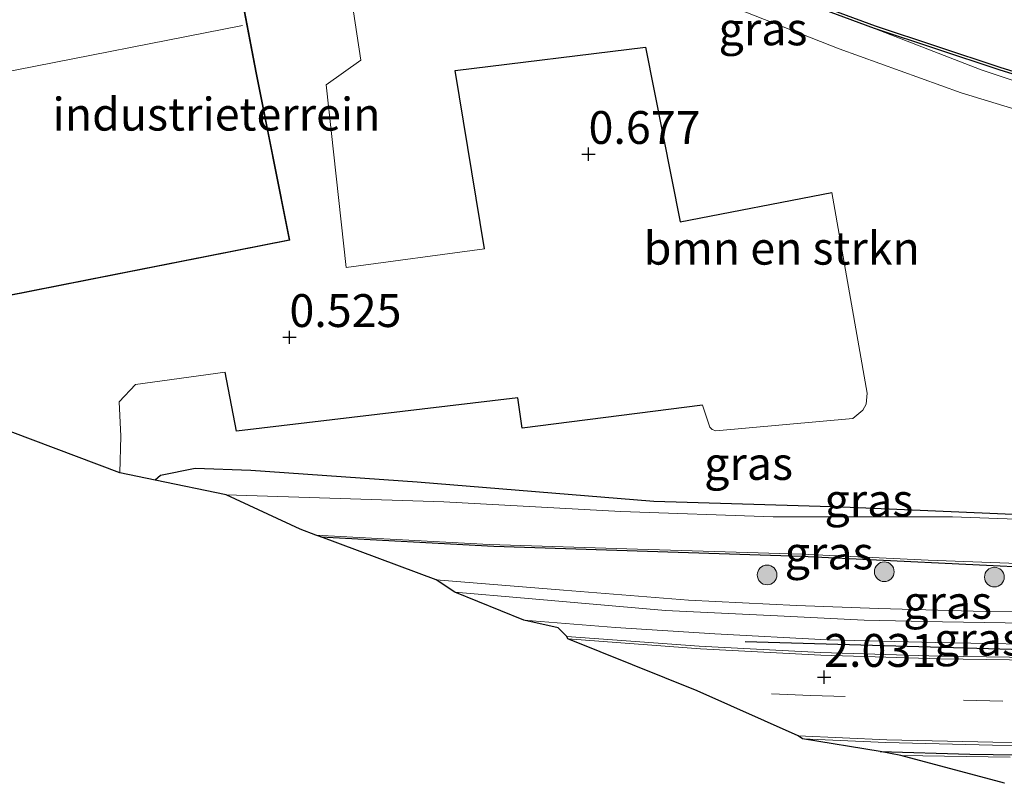
# Model space of a CAD drawing. Units: metres. Extents: x 109991 to 120006, y 445901 to 448554.
# Drawn here: x 111669 to 111744, y 446008 to 446066 of the extents above; entities that cross this region are included whole.
import ezdxf
from ezdxf.enums import TextEntityAlignment as Align

# ---------------------------------------------------------------- set-up
doc = ezdxf.new("R2010")
doc.units = ezdxf.units.M
doc.linetypes.add('VW-3-9_STREEP', pattern=[12, 3, -9])
doc.layers.get('0').update_dxf_attribs({"lineweight": 25})
for name, color, linetype, lineweight in [('B-ME-GR-BOMENSTRUIKEN-GV-B6', 93, 'Continuous', 18), ('B-ME-GR-BOOM-S-B1', 93, 'Continuous', 18), ('B-ME-GW-KRUINLIJN-L-B1', 93, 'Continuous', 18), ('B-ME-GW-TEENLIJN-L-B1', 93, 'Continuous', 18), ('B-ME-IE-GRASLAND-GV-B6', 93, 'Continuous', 18), ('B-ME-IE-GRONDWERKLIJN-GROND_INGERICHT-GV-B6', 253, 'Continuous', 18), ('B-ME-KG-KADASTRAAL-DAKRAND-L-B1', 13, 'Continuous', 18), ('B-ME-KG-KADASTRAAL-NOKLIJN-L-B1', 13, 'Continuous', 18), ('B-ME-OB-WATERLIJN-L-B1', 133, 'OB-WATERLIJN', 18), ('B-ME-OG-BEBOUWING-GV-B6', 173, 'Continuous', 18), ('B-ME-OG-WATER-GV-B6', 153, 'Continuous', 18), ('B-ME-VH-VERH_SOORT-BITUMEN-GV-B6', 8, 'IE-TERREINAFSCHEIDING-NATUURLIJK-HOUTWAL', 18), ('B-ME-VW-MARKERING-39STREEP-015-L-B1', 255, 'VW-3-9_STREEP', 18), ('B-ME-VW-MARKERING-STREEP-015-L-B1', 7, 'Continuous', 18)]:
    doc.layers.add(name, color=color, linetype=linetype, lineweight=lineweight)
for name, color, linetype in [('B-ME-GW-HOOGTEPUNT-S-B1', 10, 'Continuous'), ('B-ME-GW-INSTEEKWATERGANG-L-B1', 10, 'Continuous'), ('B-ME-IE-TERREINAFSCHEIDING-HAAG-L-B1', 10, 'Continuous'), ('B-ME-KG-KADASTRAAL-OPNAMEDTMGRENS-L-B1', 10, 'Continuous'), ('B-ME-OB-BESCHOEIING-GV-B6', 10, 'Continuous')]:
    doc.layers.add(name, color=color, linetype=linetype)
doc.styles.add('NLCS-ISO', font='NLCS-ISO.TTF')
doc.linetypes.add('IE-TERREINAFSCHEIDING-NATUURLIJK-HOUTWAL', pattern='A,7,-1.5,[67,NLCS.SHX,S=0.75,R=45,X=0,Y=0],-1.5,7,-1.5,[70,NLCS.SHX,S=0.75,R=0,X=0,Y=0],-1.5', length=20)
doc.linetypes.add('OB-WATERLIJN', pattern='A,10,[32,NLCS.SHX,S=2,R=0,X=0,Y=0],-12', length=22)

# ---------------------------------------------------------------- blocks, each defined once
blk = doc.blocks.new('hoogtepunt')
for p, q in [((-0.5, 0), (0.5, 0)), ((0, 0.5), (0, -0.5))]:
    blk.add_line(p, q)
blk = doc.blocks.new('boom')
h = blk.add_hatch(color=256)
edge = h.paths.add_edge_path()
edge.add_arc((0, 0), 0.75, 0, 360)
blk.add_circle((0, 0), 0.75)

msp = doc.modelspace()

# ---------------------------------------------------------------- linework, layer by layer
at = {"layer": 'B-ME-GR-BOMENSTRUIKEN-GV-B6'}
for points in [[(111708.537, 446072.407, 1.32), (111731.242, 446063.464, 1.412), (111740.519, 446060.101, 1.3), (111752.105, 446056.578, 1.69)], [(111747.431, 446027.907, 0.158), (111731.499, 446028.589, 0.229), (111717.149, 446029, 0.347), (111699.15, 446030.495, 0.625), (111686.482, 446031.362, 0.418), (111682.263, 446031.525, 0.738), (111679.605, 446031.003, 0.734), (111679.198, 446030.644, 0.71), (111676.525, 446031.201, 1.088), (111676.606, 446033.984, 0.962), (111676.472, 446036.597, 0.686), (111677.704, 446037.92, 0.517), (111684.536, 446038.858, 0.47), (111685.391, 446034.353, 0.671), (111706.798, 446036.893, 0.797), (111707.134, 446034.595, 0.836), (111720.851, 446036.337, 0.549), (111721.412, 446034.672, 0.378), (111721.595, 446034.488, 0.35), (111721.869, 446034.395, 0.341), (111732.279, 446035.328, 0.451), (111733.06, 446035.967, 0.46), (111733.291, 446036.425, 0.469), (111733.385, 446037.25, 0.488), (111730.679, 446052.524, 0.726), (111719.157, 446050.288, 0.765), (111716.511, 446063.599, 0.99), (111702.024, 446061.814, 0.872), (111704.275, 446048.249, 0.679), (111693.75, 446046.81, 0.824), (111692.222, 446060.725, 0.939), (111694.851, 446062.605, 0.872), (111694.115, 446067.464, 0.872)], [(111757.506, 446056.7, 0.964), (111742.045, 446061.867, 0.981), (111733.934, 446065.017, 0.958), (111743.412, 446061.863, 0.915), (111754.381, 446058.494, 0.939)]]:
    msp.add_polyline3d(points, dxfattribs=at)
at = {"layer": 'B-ME-GW-INSTEEKWATERGANG-L-B1'}
for points in [[(111767.28, 446033.406, 0.351), (111768.064, 446029.667, 0.312), (111768.023, 446028.718, 0.284), (111767.248, 446028.015, 0.265), (111764.998, 446027.733, 0.249), (111756.988, 446027.971, 0.214), (111747.431, 446027.907, 0.158), (111731.499, 446028.589, 0.229), (111717.149, 446029, 0.347), (111699.15, 446030.495, 0.625), (111686.482, 446031.362, 0.418), (111682.263, 446031.525, 0.738), (111679.605, 446031.003, 0.734), (111679.198, 446030.644, 0.71)], [(111691.816, 446026.311, 0.504), (111704.977, 446025.604, 0.624), (111728.369, 446024.851, 0.651), (111747.152, 446023.941, 0.542), (111767.656, 446023.744, 0.66), (111768.533, 446023.903, 0.717), (111769.53, 446024.292, 0.775)]]:
    msp.add_polyline3d(points, dxfattribs=at)
at = {"layer": 'B-ME-GW-KRUINLIJN-L-B1'}
for points in [[(111688.501, 446081.497, 1.002), (111708.537, 446072.407, 1.32), (111731.242, 446063.464, 1.412), (111740.519, 446060.101, 1.3), (111752.105, 446056.578, 1.69), (111760.205, 446053.835, 1.412), (111760.717, 446053.525, 1.423), (111760.87, 446053.114, 1.382), (111760.662, 446052.345, 1.361), (111759.889, 446051.219, 1.361), (111757.519, 446048.461, 0.934)], [(111700.587, 446023.055, 1.557), (111710.283, 446022.252, 1.636), (111719.776, 446021.51, 1.648), (111728.004, 446021.092, 1.668), (111734.245, 446020.861, 1.691), (111742.348, 446020.641, 1.656), (111749.308, 446020.553, 1.628), (111759.774, 446020.382, 1.569), (111769.112, 446020.519, 1.624)]]:
    msp.add_polyline3d(points, dxfattribs=at)
at = {"layer": 'B-ME-GW-TEENLIJN-L-B1'}
msp.add_polyline3d([(111757.519, 446048.461, 0.934), (111761.108, 446050.372, 0.971), (111761.997, 446051.256, 0.964), (111762.295, 446051.994, 0.993), (111762.408, 446052.732, 0.978), (111762.374, 446053.73, 0.964), (111762.191, 446054.284, 0.941), (111761.934, 446054.655, 0.934), (111761.713, 446054.951, 0.919), (111757.506, 446056.7, 0.964), (111742.045, 446061.867, 0.981), (111733.934, 446065.017, 0.958)], dxfattribs=at)
at = {"layer": 'B-ME-IE-GRASLAND-GV-B6'}
for points in [[(111733.934, 446065.017, 0.958), (111742.045, 446061.867, 0.981), (111757.506, 446056.7, 0.964), (111761.713, 446054.951, 0.919), (111761.934, 446054.655, 0.934), (111762.191, 446054.284, 0.941), (111762.374, 446053.73, 0.964), (111762.408, 446052.732, 0.978), (111762.295, 446051.994, 0.993), (111761.997, 446051.256, 0.964), (111761.108, 446050.372, 0.971), (111757.519, 446048.461, 0.934), (111759.889, 446051.219, 1.361), (111760.662, 446052.345, 1.361), (111760.87, 446053.114, 1.382), (111760.717, 446053.525, 1.423), (111760.205, 446053.835, 1.412), (111752.105, 446056.578, 1.69), (111740.519, 446060.101, 1.3), (111731.242, 446063.464, 1.412), (111708.537, 446072.407, 1.32)], [(111723.637, 446068.832, 0.88), (111733.934, 446065.017, 0.958)], [(111753.003, 446027.369, -0.082), (111739.87, 446027.839, -0.082), (111726.229, 446027.833, -0.082), (111714.631, 446028.244, -0.082), (111701.162, 446028.98, -0.082), (111684.624, 446029.513, -0.082), (111679.198, 446030.644, 0.71), (111679.605, 446031.003, 0.734), (111682.263, 446031.525, 0.738), (111686.482, 446031.362, 0.418), (111699.15, 446030.495, 0.625), (111717.149, 446029, 0.347), (111731.499, 446028.589, 0.229), (111747.431, 446027.907, 0.158)], [(111769.476, 446024.376, -0.082), (111769.53, 446024.292, 0.775), (111768.533, 446023.903, 0.717), (111767.656, 446023.744, 0.66), (111747.152, 446023.941, 0.542), (111728.369, 446024.851, 0.651), (111704.977, 446025.604, 0.624), (111691.816, 446026.311, 0.504), (111691.441, 446026.45, -0.082), (111704.628, 446025.733, -0.082), (111715.916, 446025.374, -0.082), (111728.405, 446025.009, -0.082), (111738.01, 446024.539, -0.082), (111747.557, 446024.189, -0.082), (111757.764, 446024.016, -0.082), (111767.432, 446023.906, -0.082), (111767.875, 446023.916, -0.082), (111768.416, 446024.015, -0.082), (111768.874, 446024.139, -0.082), (111769.476, 446024.376, -0.082)], [(111749.308, 446020.553, 1.628), (111742.348, 446020.641, 1.656), (111734.245, 446020.861, 1.691), (111728.004, 446021.092, 1.668), (111719.776, 446021.51, 1.648), (111710.283, 446022.252, 1.636), (111700.587, 446023.055, 1.557), (111691.816, 446026.311, 0.504), (111704.977, 446025.604, 0.624), (111728.369, 446024.851, 0.651), (111747.152, 446023.941, 0.542)], [(111747.063, 446019.729, 1.711), (111739.12, 446019.861, 1.695), (111733.139, 446019.991, 1.743), (111726.561, 446020.321, 1.727), (111718.043, 446020.707, 1.731), (111707.304, 446021.649, 1.68), (111702.005, 446022.108, 1.672), (111700.587, 446023.055, 1.557), (111710.283, 446022.252, 1.636), (111719.776, 446021.51, 1.648), (111728.004, 446021.092, 1.668), (111734.245, 446020.861, 1.691), (111742.348, 446020.641, 1.656), (111749.308, 446020.553, 1.628)], [(111710.531, 446018.746, 1.802), (111709.863, 446019.386, 1.766), (111707.259, 446019.985, 1.743), (111714.222, 446019.418, 1.758), (111721.796, 446018.93, 1.754), (111730.337, 446018.476, 1.766), (111738.57, 446018.276, 1.715), (111749.312, 446018.085, 1.699), (111757.992, 446018.057, 1.699), (111766.233, 446018.162, 1.699), (111774.98, 446018.343, 1.735), (111776.438, 446018.373, 1.754), (111776.32, 446017.927, 1.782), (111775.864, 446017.599, 1.802), (111775.225, 446017.421, 1.802), (111766.39, 446017.199, 1.794), (111757.488, 446017.086, 1.766), (111747.746, 446017.111, 1.825), (111738.911, 446017.252, 1.837), (111729.822, 446017.523, 1.829), (111720.596, 446018, 1.825), (111710.531, 446018.746, 1.802)], [(111735.931, 446009.684, 2.034), (111734.358, 446009.977, 2.085), (111728.461, 446010.943, 2.149), (111734.799, 446010.672, 2.149), (111742.916, 446010.468, 2.152), (111750.359, 446010.398, 2.113)], [(111744.257, 446009.558, 2.022), (111735.931, 446009.684, 2.034)]]:
    msp.add_polyline3d(points, dxfattribs=at)
at = {"layer": 'B-ME-IE-GRONDWERKLIJN-GROND_INGERICHT-GV-B6'}
for points in [[(111667.781, 446044.606, 0.679), (111689.457, 446048.887, 0.659), (111686.917, 446061.636, 0.545), (111684.912, 446072.188, 0.616), (111663.725, 446068.061, 0.639)], [(111694.115, 446067.464, 0.872), (111694.851, 446062.605, 0.872), (111692.222, 446060.725, 0.939), (111693.75, 446046.81, 0.824), (111704.275, 446048.249, 0.679), (111702.024, 446061.814, 0.872), (111716.511, 446063.599, 0.99), (111719.157, 446050.288, 0.765), (111730.679, 446052.524, 0.726), (111733.385, 446037.25, 0.488), (111733.291, 446036.425, 0.469), (111733.06, 446035.967, 0.46), (111732.279, 446035.328, 0.451), (111721.869, 446034.395, 0.341), (111721.595, 446034.488, 0.35), (111721.412, 446034.672, 0.378), (111720.851, 446036.337, 0.549), (111707.134, 446034.595, 0.836), (111706.798, 446036.893, 0.797), (111685.391, 446034.353, 0.671), (111684.536, 446038.858, 0.47), (111677.704, 446037.92, 0.517), (111676.472, 446036.597, 0.686), (111676.606, 446033.984, 0.962), (111676.525, 446031.201, 1.088), (111636.74, 446046.181, 0.588)]]:
    msp.add_polyline3d(points, dxfattribs=at)
at = {"layer": 'B-ME-IE-TERREINAFSCHEIDING-HAAG-L-B1'}
for points in [[(111704.275, 446048.249, 0.679), (111702.024, 446061.814, 0.872), (111716.511, 446063.599, 0.99), (111719.157, 446050.288, 0.765), (111730.679, 446052.524, 0.726)], [(111720.851, 446036.337, 0.549), (111707.134, 446034.595, 0.836), (111706.798, 446036.893, 0.797), (111685.391, 446034.353, 0.671), (111684.536, 446038.858, 0.47)], [(111724.085, 446018.365, 1.851), (111747.878, 446017.678, 1.815), (111763.883, 446017.664, 1.802), (111774.629, 446018.022, 1.815)], [(111734.358, 446009.977, 2.085), (111741.189, 446009.786, 2.129), (111750.11, 446009.66, 2.089), (111758.743, 446009.699, 2.026)]]:
    msp.add_polyline3d(points, dxfattribs=at)
at = {"layer": 'B-ME-KG-KADASTRAAL-DAKRAND-L-B1'}
msp.add_polyline3d([(111663.684, 446068.004, 5.688), (111684.87, 446072.128, 4.71), (111686.865, 446061.624, 5.842), (111689.397, 446048.925, 5.913), (111667.821, 446044.666, 5.866)], dxfattribs=at)
at = {"layer": 'B-ME-KG-KADASTRAAL-NOKLIJN-L-B1'}
msp.add_line((111643.741, 446056.993, 6.783), (111685.852, 446065.236, 6.803), dxfattribs=at)
at = {"layer": 'B-ME-KG-KADASTRAAL-OPNAMEDTMGRENS-L-B1'}
msp.add_polyline3d([(111743.818, 446007.566, 1.948), (111735.931, 446009.684, 2.034), (111734.358, 446009.977, 2.085), (111728.461, 446010.943, 2.149), (111728.141, 446011.178, 2.164), (111720.44, 446014.614, 2.066), (111710.604, 446018.554, 1.837), (111710.531, 446018.746, 1.802), (111709.863, 446019.386, 1.766), (111707.259, 446019.985, 1.743), (111702.005, 446022.108, 1.672), (111700.587, 446023.055, 1.557), (111691.816, 446026.311, 0.504), (111691.441, 446026.45, -0.082), (111690.244, 446026.894, -0.082), (111684.624, 446029.513, -0.082), (111679.198, 446030.644, 0.71), (111676.525, 446031.201, 1.088), (111636.74, 446046.181, 0.588)], dxfattribs=at)
at = {"layer": 'B-ME-OB-BESCHOEIING-GV-B6'}
for points in [[(111660.374, 446092.863, 0.5), (111688.572, 446081.684, 0.5), (111703.505, 446076.261, 0.5), (111714.302, 446072.474, 0.5), (111723.706, 446069.02, 0.5), (111734, 446065.206, 0.5), (111743.473, 446062.054, 0.5), (111754.44, 446058.685, 0.5), (111762.752, 446056.095, 0.5), (111763.745, 446057.371, 0.5), (111777.837, 446054.53, 0.5), (111784.131, 446053.276, 0.5), (111787.61, 446052.576, 0.5)], [(111836.352, 446045.053, 0.971), (111829.714, 446045.895, 0.971), (111820.384, 446046.931, 0.971), (111807.019, 446048.885, 0.971), (111787.571, 446052.38, 1.341), (111784.092, 446053.08, 1.242), (111780.644, 446053.767, 1.425), (111780.445, 446053.807, 1.425), (111779.652, 446053.965, 0.836), (111779.019, 446054.091, 0.836), (111778.821, 446054.13, 1.179), (111777.798, 446054.334, 1.179), (111763.827, 446057.15, 1.002), (111762.825, 446055.863, 0.966), (111754.381, 446058.494, 0.939), (111743.412, 446061.863, 0.915), (111733.934, 446065.017, 0.958), (111723.637, 446068.832, 0.88), (111714.234, 446072.286, 0.911), (111703.438, 446076.073, 0.88), (111688.501, 446081.497, 1.002), (111669.213, 446089.143, 1.298), (111660.302, 446092.676, 1.002)]]:
    msp.add_polyline3d(points, dxfattribs=at)
at = {"layer": 'B-ME-OB-WATERLIJN-L-B1'}
msp.add_polyline3d([(111626.813, 446106.101, 0.5), (111631.615, 446104.26, 0.5), (111635.234, 446102.872, 0.5), (111653.549, 446095.383, 0.5), (111660.374, 446092.863, 0.5), (111688.572, 446081.684, 0.5), (111703.505, 446076.261, 0.5), (111714.302, 446072.474, 0.5), (111723.706, 446069.02, 0.5), (111734, 446065.206, 0.5), (111743.473, 446062.054, 0.5), (111754.44, 446058.685, 0.5), (111762.752, 446056.095, 0.5), (111763.745, 446057.371, 0.5), (111777.837, 446054.53, 0.5), (111784.131, 446053.276, 0.5), (111787.61, 446052.576, 0.5)], dxfattribs=at)
at = {"layer": 'B-ME-OG-BEBOUWING-GV-B6'}
msp.add_polyline3d([(111663.725, 446068.061, 0.639), (111684.912, 446072.188, 0.616), (111686.917, 446061.636, 0.545), (111689.457, 446048.887, 0.659), (111667.781, 446044.606, 0.679)], dxfattribs=at)
at = {"layer": 'B-ME-OG-WATER-GV-B6'}
for points in [[(111836.383, 446045.251, 0.5), (111829.738, 446046.094, 0.5), (111820.41, 446047.129, 0.5), (111807.051, 446049.082, 0.5), (111787.61, 446052.576, 0.5), (111784.131, 446053.276, 0.5), (111777.837, 446054.53, 0.5), (111763.745, 446057.371, 0.5), (111762.752, 446056.095, 0.5), (111754.44, 446058.685, 0.5), (111743.473, 446062.054, 0.5), (111734, 446065.206, 0.5), (111723.706, 446069.02, 0.5), (111714.302, 446072.474, 0.5), (111703.505, 446076.261, 0.5), (111688.572, 446081.684, 0.5), (111660.374, 446092.863, 0.5)], [(111747.557, 446024.189, -0.082), (111738.01, 446024.539, -0.082), (111728.405, 446025.009, -0.082), (111715.916, 446025.374, -0.082), (111704.628, 446025.733, -0.082), (111691.441, 446026.45, -0.082), (111690.244, 446026.894, -0.082), (111684.624, 446029.513, -0.082), (111701.162, 446028.98, -0.082), (111714.631, 446028.244, -0.082), (111726.229, 446027.833, -0.082), (111739.87, 446027.839, -0.082), (111753.003, 446027.369, -0.082)]]:
    msp.add_polyline3d(points, dxfattribs=at)
at = {"layer": 'B-ME-VH-VERH_SOORT-BITUMEN-GV-B6'}
for points in [[(111749.312, 446018.085, 1.699), (111738.57, 446018.276, 1.715), (111730.337, 446018.476, 1.766), (111721.796, 446018.93, 1.754), (111714.222, 446019.418, 1.758), (111707.259, 446019.985, 1.743), (111702.005, 446022.108, 1.672), (111707.304, 446021.649, 1.68), (111718.043, 446020.707, 1.731), (111726.561, 446020.321, 1.727), (111733.139, 446019.991, 1.743), (111739.12, 446019.861, 1.695), (111747.063, 446019.729, 1.711)], [(111750.359, 446010.398, 2.113), (111742.916, 446010.468, 2.152), (111734.799, 446010.672, 2.149), (111728.461, 446010.943, 2.149), (111728.141, 446011.178, 2.164), (111720.44, 446014.614, 2.066), (111710.604, 446018.554, 1.837), (111710.531, 446018.746, 1.802), (111720.596, 446018, 1.825), (111729.822, 446017.523, 1.829), (111738.911, 446017.252, 1.837), (111747.746, 446017.111, 1.825)], [(111743.818, 446007.566, 1.948), (111735.931, 446009.684, 2.034), (111744.257, 446009.558, 2.022)]]:
    msp.add_polyline3d(points, dxfattribs=at)
at = {"layer": 'B-ME-VW-MARKERING-39STREEP-015-L-B1'}
msp.add_polyline3d([(111992.184, 446021.604, 2.058), (111982.704, 446021.568, 2.093), (111969.045, 446021.729, 2.109), (111951.672, 446022.211, 2.011), (111933.123, 446022.722, 2.022), (111920.108, 446023.128, 2.054), (111907.71, 446023.417, 2.046), (111896.27, 446023.493, 2.078), (111887.004, 446023.48, 2.074), (111878.591, 446023.183, 2.07), (111868.37, 446022.681, 2.062), (111859.592, 446022.02, 2.089), (111848.356, 446020.955, 2.089), (111837.97, 446019.906, 2.097), (111823.997, 446018.3, 2.097), (111812.294, 446016.946, 2.05), (111802.806, 446015.908, 2.082), (111791.176, 446014.869, 2.062), (111782.285, 446014.323, 2.058), (111772.561, 446013.907, 2.022), (111760.352, 446013.761, 2.018), (111743.698, 446013.809, 2.03), (111729.097, 446014.243, 2.054), (111720.44, 446014.614, 2.066)], dxfattribs=at)
at = {"layer": 'B-ME-VW-MARKERING-STREEP-015-L-B1'}
for points in [[(111837.471, 446022.857, 2.062), (111826.56, 446021.666, 2.038), (111817.29, 446020.589, 1.948), (111808.526, 446019.634, 1.884), (111796.7, 446018.457, 1.892), (111787.773, 446017.754, 1.849), (111782.27, 446017.434, 1.857), (111774.935, 446017.196, 1.861), (111766.367, 446016.985, 1.845), (111757.473, 446016.87, 1.814), (111747.717, 446016.913, 1.857), (111738.943, 446017.049, 1.849), (111729.842, 446017.321, 1.837), (111720.709, 446017.809, 1.837), (111710.604, 446018.554, 1.837)], [(111728.141, 446011.178, 2.164), (111734.863, 446010.882, 2.16), (111742.938, 446010.686, 2.16), (111750.421, 446010.623, 2.133), (111760.308, 446010.58, 2.089), (111772.408, 446010.806, 2.097), (111783.373, 446011.227, 2.141), (111791.534, 446011.781, 2.18), (111799.794, 446012.488, 2.168), (111809.302, 446013.482, 2.093), (111820.305, 446014.714, 2.066), (111830.586, 446015.89, 2.022), (111835.09, 446016.44, 2.034)]]:
    msp.add_polyline3d(points, dxfattribs=at)

# ---------------------------------------------------------------- block references
at = {"layer": 'B-ME-GR-BOOM-S-B1', "rotation": 90}
for p in [(111725.769, 446023.421, 1.018), (111734.684, 446023.667, 0.826), (111743.058, 446023.256, 0.772)]:
    msp.add_blockref('boom', p, dxfattribs=at)
at = {"layer": 'B-ME-GW-HOOGTEPUNT-S-B1', "rotation": 90}
for p in [(111712.181, 446055.443, 0.677), (111712.181, 446055.443, 0.677), (111689.426, 446041.51, 0.525), (111689.426, 446041.51, 0.525), (111730.107, 446015.649, 2.031), (111730.107, 446015.649, 2.031)]:
    msp.add_blockref('hoogtepunt', p, dxfattribs=at)

# ---------------------------------------------------------------- texts
at = {"layer": 'B-ME-GR-BOMENSTRUIKEN-GV-B6', "ltscale": 0.2, "style": 'NLCS-ISO'}
msp.add_text('bmn en strkn', height=2.5, dxfattribs=at).set_placement((111726.883, 446048.287), align=Align.MIDDLE_CENTER)
at = {"layer": 'B-ME-GW-HOOGTEPUNT-S-B1', "ltscale": 0.2, "style": 'NLCS-ISO'}
for s, p in [('0.677', (111712.181, 446055.443, 0.677)), ('0.677', (111712.181, 446055.443, 0.677)), ('0.525', (111689.426, 446041.51, 0.525)), ('0.525', (111689.426, 446041.51, 0.525)), ('2.031', (111730.107, 446015.649, 2.031)), ('2.031', (111730.107, 446015.649, 2.031))]:
    msp.add_text(s, height=2.5, dxfattribs=at).set_placement(p, align=Align.BOTTOM_LEFT)
at = {"layer": 'B-ME-IE-GRASLAND-GV-B6', "ltscale": 0.2, "style": 'NLCS-ISO'}
for p in [(111725.454, 446064.979), (111724.356, 446031.907), (111733.509, 446029.112), (111730.485, 446025.097), (111739.503, 446021.343), (111741.848, 446018.535)]:
    msp.add_text('gras', height=2.5, dxfattribs=at).set_placement(p, align=Align.MIDDLE_CENTER)
at = {"layer": 'B-ME-IE-GRONDWERKLIJN-GROND_INGERICHT-GV-B6', "ltscale": 0.2, "style": 'NLCS-ISO'}
msp.add_text('industrieterrein', height=2.5, dxfattribs=at).set_placement((111683.877, 446058.488), align=Align.MIDDLE_CENTER)

doc.saveas('drawing.dxf')
